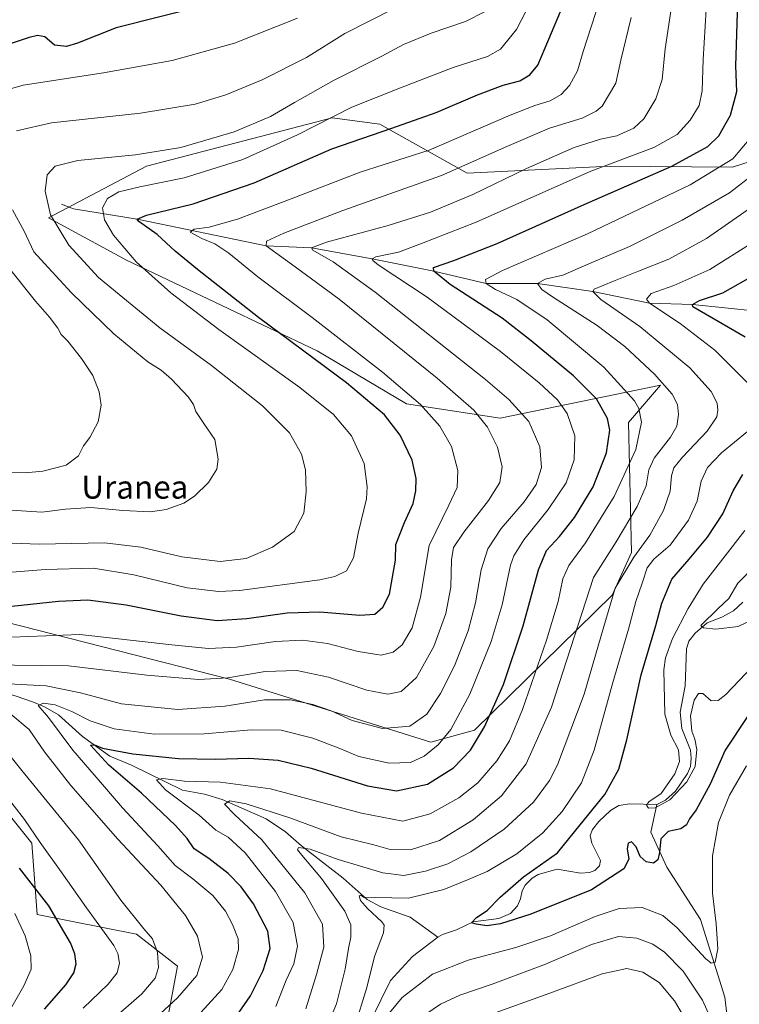
# Model space of a CAD drawing. Units: metres. Extents: x 637593 to 641038, y 4757573 to 4759956.
# Drawn here: x 638440 to 638690, y 4759100 to 4759441 of the extents above; entities that cross this region are included whole.
import ezdxf
from ezdxf.enums import TextEntityAlignment as Align

# ---------------------------------------------------------------- set-up
doc = ezdxf.new("R2010")
doc.units = ezdxf.units.M
doc.header["$MEASUREMENT"] = 0
for name, color, linetype, lineweight in [('Arbolado forestal CxS', 92, 'Continuous', 0), ('Corriente natural lineal', 142, 'Continuous', 13), ('Curva de nivel maestra', 30, 'Continuous', 30), ('Curva de nivel normal', 30, 'Continuous', 0), ('Pastizal CxS', 92, 'Continuous', 0), ('Texto cartográfico', 7, 'Continuous', 0)]:
    doc.layers.add(name, color=color, linetype=linetype, lineweight=lineweight)
doc.styles.add('Style-Arial', font='txt')

# ---------------------------------------------------------------- blocks, each defined once
blk = doc.blocks.new('*U6')
at = {"layer": 'Pastizal CxS', "color": 92, "linetype": 'Continuous', "lineweight": 0}
for points in [[(638731.5713, 4759448.7287, 903.9281), (638753.6373, 4759428.2809, 890.5104), (638743.7455, 4759416.6185, 894.6579), (638714.9417, 4759398.7997, 909.8896), (638687.2029, 4759389.8987, 920.3792), (638644.6433, 4759390.1791, 930.8392), (638595.1605, 4759387.7599, 940.4461), (638564.9165, 4759404.8409, 952.0469), (638548.3543, 4759406.9975, 955.7914), (638483.9599, 4759390.2567, 959.1396), (638450.0777, 4759372.3201, 960.3201), (638477.0897, 4759357.7043, 955.4277), (638543.2327, 4759326.2133, 948.1654), (638574.1417, 4759307.8761, 945.6885), (638606.6461, 4759302.9151, 937.3322), (638662.2711, 4759314.3701, 915.3217), (638651.1385, 4759301.4085, 922.3435), (638652.1793, 4759256.3369, 913.0773), (638645.5337, 4759241.5731, 911.0386), (638597.7125, 4759194.7311, 928.4101), (638582.5661, 4759190.5677, 932.8685), (638512.8339, 4759212.4481, 941.0767), (638434.8943, 4759232.2327, 948.9809)], [(638418.1317, 4759188.0175, 945.3628), (638444.2851, 4759155.5969, 945.9438), (638446.1261, 4759130.8689, 952.3678), (638480.5795, 4759124.0479, 941.0608), (638494.8075, 4759112.9453, 938.4161), (638474.4479, 4759004.4949, 918.6486)]]:
    blk.add_polyline3d(points, dxfattribs=at)

msp = doc.modelspace()

# ---------------------------------------------------------------- linework, layer by layer
at = {"layer": 'Arbolado forestal CxS', "color": 92, "linetype": 'Continuous', "lineweight": 0}
for points in [[(638434.8943, 4759232.2327, 948.9809), (638512.8339, 4759212.4481, 941.0767), (638582.5661, 4759190.5677, 932.8685), (638597.7125, 4759194.7311, 928.4101), (638645.5337, 4759241.5731, 911.0386), (638652.1793, 4759256.3369, 913.0773), (638651.1385, 4759301.4085, 922.3435), (638662.2711, 4759314.3701, 915.3217), (638606.6461, 4759302.9151, 937.3322), (638574.1417, 4759307.8761, 945.6885), (638543.2327, 4759326.2133, 948.1654), (638477.0897, 4759357.7043, 955.4277), (638450.0777, 4759372.3201, 960.3201), (638483.9599, 4759390.2567, 959.1396), (638548.3543, 4759406.9975, 955.7914), (638564.9165, 4759404.8409, 952.0469), (638595.1605, 4759387.7599, 940.4461), (638644.6433, 4759390.1791, 930.8392), (638687.2029, 4759389.8987, 920.3792), (638714.9417, 4759398.7997, 909.8896), (638743.7455, 4759416.6185, 894.6579), (638753.6373, 4759428.2809, 890.5104), (638731.5713, 4759448.7287, 903.9281)], [(638731.5713, 4759448.7287, 903.9281), (638753.6373, 4759428.2809, 890.5104), (638743.7455, 4759416.6185, 894.6579), (638714.9417, 4759398.7997, 909.8896), (638687.2029, 4759389.8987, 920.3792), (638644.6433, 4759390.1791, 930.8392), (638595.1605, 4759387.7599, 940.4461), (638564.9165, 4759404.8409, 952.0469), (638548.3543, 4759406.9975, 955.7914), (638483.9599, 4759390.2567, 959.1396), (638450.0777, 4759372.3201, 960.3201), (638477.0897, 4759357.7043, 955.4277), (638543.2327, 4759326.2133, 948.1654), (638574.1417, 4759307.8761, 945.6885), (638606.6461, 4759302.9151, 937.3322), (638662.2711, 4759314.3701, 915.3217), (638651.1385, 4759301.4085, 922.3435), (638652.1793, 4759256.3369, 913.0773), (638645.5337, 4759241.5731, 911.0386), (638597.7125, 4759194.7311, 928.4101), (638582.5661, 4759190.5677, 932.8685), (638512.8339, 4759212.4481, 941.0767), (638434.8943, 4759232.2327, 948.9809)], [(638474.4479, 4759004.4949, 918.6486), (638494.8075, 4759112.9453, 938.4161), (638480.5795, 4759124.0479, 941.0608), (638446.1261, 4759130.8689, 952.3678), (638444.2851, 4759155.5969, 945.9438), (638418.1317, 4759188.0175, 945.3628)], [(638418.1317, 4759188.0175, 945.3628), (638444.2851, 4759155.5969, 945.9438), (638446.1261, 4759130.8689, 952.3678), (638480.5795, 4759124.0479, 941.0608), (638494.8075, 4759112.9453, 938.4161), (638474.4479, 4759004.4949, 918.6486)]]:
    msp.add_polyline3d(points, dxfattribs=at)
at = {"layer": 'Corriente natural lineal', "color": 142, "linetype": 'Continuous', "lineweight": 13}
for points in [[(638454.5401, 4759377.0701, 958.6446), (638458.7418, 4759375.4942, 957.6758), (638480.74, 4759371.84, 951.512), (638525.48, 4759362.57, 941.0205), (638541.23, 4759361.91, 936.7771), (638562.23, 4759358.09, 931.2694), (638583.61, 4759353.89, 925.8092), (638601.81, 4759349.57, 921.1483), (638619.6, 4759349.57, 916.8376), (638638.74, 4759346.76, 911.3567), (638658.46, 4759342.73, 905.05), (638673.36, 4759342.28, 901.6663), (638695.81, 4759339.97, 896.1865), (638712.87, 4759340.36, 891.8168), (638729.79, 4759343.84, 886.6116), (638745.1178, 4759344.0889, 882.2109), (638764.1678, 4759346.8671, 877.0873), (638785.0329, 4759346.1178, 874.1767)], [(638661, 4759169, 895.6759), (638663.9659, 4759170.4996, 895.4952), (638667.4716, 4759173.6232, 894.9933), (638671.6209, 4759179.7339, 894.8543), (638672.6557, 4759182.1824, 894.5305), (638672.9317, 4759184.9843, 894.3771), (638672.6466, 4759187.8, 894.0569), (638669.6578, 4759195.2712, 893.8156), (638669.0745, 4759200.9549, 893.2174), (638670.7766, 4759210.0767, 892.7802), (638671.2094, 4759222.9407, 892.1231), (638672.0817, 4759225.5332, 892.2632), (638674.2799, 4759228.3798, 892.0946), (638678.4515, 4759231.8962, 891.6155), (638683.542, 4759233.9371, 890.4057), (638687.5073, 4759236.0432, 889.5013), (638690.8454, 4759239.0696, 889.171)], [(638401, 4759221, 943.1896), (638410.6895, 4759218.2505, 941.0698), (638417.2166, 4759213.523, 938.9804), (638421.2228, 4759211.5378, 938.0967), (638438.7946, 4759206.504, 933.9995), (638444.7842, 4759204.4791, 932.4493), (638448.8551, 4759202.6501, 930.8382), (638453.5318, 4759200.0077, 930.0734), (638461.7589, 4759192.556, 927.5848), (638471.2888, 4759185.6972, 925.8839), (638478.8218, 4759182.5698, 923.9924), (638496.4499, 4759173.948, 920.2602), (638504.139, 4759172.5308, 918.4209), (638510.1919, 4759170.6586, 917.5753), (638525.5037, 4759163.9398, 914.3605), (638532.2525, 4759159.4714, 912.7336), (638537.772, 4759154.5875, 911.3778), (638552.2282, 4759143.413, 908.0073), (638560.47, 4759135.9966, 906.0139), (638565.2211, 4759133.5338, 904.9798), (638575.4899, 4759129.9065, 903.2569), (638585, 4759123, 900.8145)], [(638585, 4759123, 900.8145), (638586.627, 4759123.9392, 900.8734), (638591.5354, 4759125.4812, 900.8311), (638597.3289, 4759128.304, 900.8156), (638606.2081, 4759129.4269, 900.0632), (638610.1974, 4759131.2265, 899.6998), (638612.6577, 4759133.7858, 899.3874), (638613.7327, 4759136.2298, 899.4335), (638614.2404, 4759139.0171, 899.9545), (638615.335, 4759141.0321, 900.3177), (638617.7571, 4759143.456, 900.3813), (638619.7804, 4759144.6434, 900.4765), (638626.3859, 4759146.5002, 899.4925), (638634.5157, 4759145.1372, 898.4987), (638637.6441, 4759145.3572, 898.144), (638639.4758, 4759146.0786, 898.1507), (638641.0695, 4759147.6528, 898.1227), (638641.3965, 4759149.5759, 898.2045), (638638.4243, 4759155.5862, 898.1077), (638637.8876, 4759158.2439, 898.486), (638638.6165, 4759160.2767, 899.1023), (638640.8246, 4759163.0764, 898.864), (638644.9006, 4759166.925, 898.6663), (638647.7624, 4759168.573, 897.8863), (638651.6085, 4759169.1423, 897.4124), (638661, 4759169, 895.6759)], [(638767.3501, 4758809.3101, 978.2118), (638755.4901, 4758835.6601, 971.9969), (638743.3901, 4758868.2801, 963.4974), (638733.5601, 4758890.2701, 957.7971), (638722.2101, 4758912.2501, 951.3865), (638710.1101, 4758932.1101, 944.5133), (638691.9601, 4758981.0401, 931.6964), (638689.7001, 4759001.6101, 927.5088), (638688.7215, 4759030.0053, 920.4486), (638689, 4759065, 914.4885), (638684.5523, 4759102.1479, 907.3152), (638676.0622, 4759129.1164, 902.9865), (638664.4855, 4759147.2602, 900.2042), (638658.9283, 4759159.4121, 897.6314), (638661, 4759169, 895.6759)], [(638558.4861, 4759087.2067, 904.9372), (638568.5975, 4759107.9546, 902.8213), (638576.2993, 4759116.2754, 902.018), (638585, 4759123, 900.8145)]]:
    msp.add_polyline3d(points, dxfattribs=at)
at = {"layer": 'Curva de nivel maestra', "color": 30, "linetype": 'Continuous', "lineweight": 30, "flags": 128}
for points, elevation in [([(638518.02, 4759449.5201), (638473.44, 4759438.2201), (638460.06, 4759432.8201), (638456.32, 4759431.7401), (638452.07, 4759432.2001), (638448.7, 4759435.0801), (638446.24, 4759435.5701), (638443.28, 4759434.8001), (638427.87, 4759429.8001)], 975), ([(638430.66, 4759237.0101), (638453.53, 4759239.4801), (638463.64, 4759239.9201), (638476.94, 4759238.2201), (638496.05, 4759234.3201), (638508.48, 4759232.7601), (638518.81, 4759233.4301), (638532.81, 4759235.4301), (638544.1, 4759235.7201), (638557.97, 4759234.5901), (638563.14, 4759234.9601), (638565.94, 4759237.3201), (638568.25, 4759241.8701), (638570.38, 4759253.6701), (638570.46, 4759259.0401), (638573.48, 4759266.6701), (638576.44, 4759273.3401), (638577.45, 4759277.6701), (638577.52, 4759282.0001), (638576.14, 4759288.3201), (638572.02, 4759296.9401), (638566.51, 4759304.0201), (638553.36, 4759315.1201), (638522.82, 4759337.7701), (638501.74, 4759354.4501), (638493.9, 4759360.7601), (638487.66, 4759366.5201), (638481.3, 4759371.0301), (638480.74, 4759371.8401), (638484.03, 4759373.2201), (638500.13, 4759377.1401), (638521.32, 4759384.4601), (638548.28, 4759396.2501), (638569.05, 4759403.4001), (638584.4, 4759408.8301), (638598.79, 4759415.0101), (638607.74, 4759418.2801), (638613.52, 4759419.8101), (638616.94, 4759421.8901), (638619.75, 4759425.2401), (638622.3, 4759431.2201), (638628.86, 4759446.9101)], 950), ([(638514.82, 4759095.0801), (638520.1, 4759102.6301), (638524.42, 4759111.4201), (638526.91, 4759119.0101), (638526.13, 4759125.0101), (638521.1, 4759134.4901), (638516.87, 4759140.4001), (638512.38, 4759145.0001), (638505.65, 4759150.2101), (638500.58, 4759153.5901), (638498.07, 4759157.2201), (638494.11, 4759161.7201), (638482.25, 4759172.8701), (638470.99, 4759182.6101), (638465.82, 4759188.1301), (638464.56, 4759189.5801), (638465.97, 4759189.6101), (638468.77, 4759188.5001), (638479.23, 4759186.4801), (638495.05, 4759184.9501), (638507.98, 4759184.7001), (638519.46, 4759185.0401), (638529.65, 4759184.3301), (638541.05, 4759181.5001), (638560.63, 4759175.4101), (638570.7, 4759173.6801), (638581.46, 4759176.0201), (638590.44, 4759181.6201), (638596.33, 4759187.8001), (638601.26, 4759195.8401), (638607.78, 4759210.6001), (638614.66, 4759230.9001), (638619.89, 4759250.3101), (638622.69, 4759257.0001), (638627.24, 4759261.8101), (638632.47, 4759268.4301), (638638.9, 4759279.1301), (638643.53, 4759290.8801), (638644.68, 4759298.6701), (638643.84, 4759302.7301), (638640.08, 4759309.6301), (638632.1, 4759317.6001), (638617.37, 4759329.7201), (638607.34, 4759337.5601), (638589.36, 4759349.2401), (638583.61, 4759353.8901), (638583.48, 4759355.1101), (638590.57, 4759357.5001), (638605.62, 4759363.3901), (638635.73, 4759376.9201), (638666.21, 4759390.2301), (638678.7, 4759397.0201), (638682.51, 4759400.7601), (638686.54, 4759407.8901), (638688.71, 4759416.1601), (638688.38, 4759424.9601), (638689.09, 4759447.0301)], 925), ([(638691.61, 4759330.9001), (638680, 4759337.6601), (638673.51, 4759341.4701), (638673.36, 4759342.2801), (638675.74, 4759343.6701), (638683.83, 4759346.3201), (638695.29, 4759352.8401)], 900), ([(638692.37, 4759199.4101), (638684.66, 4759187.7401), (638679.52, 4759176.0601), (638674.66, 4759167.1601), (638672.27, 4759163.9601), (638671.3, 4759161.8601), (638669.32, 4759160.5201), (638664.87, 4759159.6501), (638662.32, 4759157.0501), (638661.89, 4759152.3201), (638661.32, 4759149.7801), (638659.82, 4759148.6601), (638657.33, 4759149.0701), (638655.16, 4759150.9501), (638653.86, 4759154.2601), (638652.2, 4759156.0101), (638651.04, 4759155.5201), (638650.63, 4759153.5301), (638651.24, 4759150.0601), (638649.49, 4759146.6801), (638638.28, 4759139.3501), (638617.23, 4759130.9801), (638606.72, 4759127.6201), (638602.05, 4759126.9001), (638598.38, 4759127.4601), (638596.72, 4759127.8801), (638598.41, 4759129.7301), (638602.17, 4759132.1601), (638606.66, 4759136.8601), (638614.69, 4759143.8601), (638626.54, 4759152.2101), (638634.35, 4759161.9201), (638642.98, 4759172.4501), (638647.8, 4759181.2001), (638650.61, 4759191.3201), (638655.51, 4759213.9001), (638660.58, 4759230.9801), (638662.68, 4759238.7101), (638666.15, 4759247.0401), (638672.22, 4759254.0001), (638678.6, 4759261.6701), (638683.81, 4759269.6701), (638687.4, 4759277.6701), (638690.78, 4759283.3001)], 900), ([(638448.62, 4759098.0201), (638456.01, 4759106.5001), (638458.84, 4759110.6401), (638459.6, 4759113.7301), (638459.19, 4759117.1901), (638457.7, 4759120.9901), (638455.29, 4759124.9101), (638450.13, 4759133.8601), (638440, 4759146.8301)], 950)]:
    msp.add_lwpolyline(points, dxfattribs=dict(at, elevation=elevation))
at = {"layer": 'Curva de nivel normal', "color": 30, "linetype": 'Continuous', "lineweight": 0, "flags": 128}
for points, elevation in [([(638668.57, 4759462.42), (638663.83, 4759430.92), (638662.87, 4759420.31), (638660.64, 4759413.55), (638656.48, 4759406.66), (638652.94, 4759403.43), (638647.09, 4759400.8), (638641.48, 4759399.63), (638632.35, 4759396.74), (638615.72, 4759389.47), (638597.11, 4759380.42), (638582.52, 4759374.32), (638567.86, 4759369.71), (638546.44, 4759363.88), (638541.23, 4759361.91), (638541.7, 4759361.08), (638548.74, 4759357.09), (638563.3, 4759346.58), (638601.57, 4759316.31), (638609.62, 4759309.4), (638616.58, 4759301.68), (638620.4, 4759292.92), (638620.93, 4759285.82), (638619.16, 4759279.88), (638614.94, 4759273.85), (638607.03, 4759264.62), (638602.32, 4759257.63), (638600.08, 4759250.36), (638598.14, 4759238.84), (638595.5, 4759229.11), (638590.78, 4759217.06), (638586.01, 4759207.41), (638581.17, 4759200.25), (638575.32, 4759196.15), (638565.82, 4759195.35), (638555.36, 4759198.13), (638548.09, 4759201.38), (638541.7, 4759203.66), (638533.98, 4759205.28), (638524.88, 4759205.22), (638511.12, 4759203.02), (638494.87, 4759201.89), (638475.34, 4759203.89), (638461.06, 4759207.67), (638449.18, 4759210.06), (638434.01, 4759210.85)], 935), ([(638419.98, 4759248.09), (638448.82, 4759250.39), (638465.64, 4759250.84), (638479.6, 4759248.58), (638498.16, 4759244.1), (638509.13, 4759242.83), (638516.26, 4759243.14), (638544.06, 4759246.81), (638549.32, 4759247.95), (638553.38, 4759249.94), (638555.8, 4759254.46), (638557.41, 4759263.02), (638560.24, 4759274.86), (638560.51, 4759279.09), (638559.52, 4759287.14), (638555.15, 4759296.77), (638548.9, 4759304.19), (638537.23, 4759313.52), (638509.04, 4759333.66), (638492.39, 4759346.34), (638480.46, 4759357.07), (638472.52, 4759366.27), (638469.43, 4759371.62), (638468.73, 4759375.74), (638470.43, 4759379.02), (638474.39, 4759381.33), (638481.72, 4759383.1), (638497.05, 4759386.14), (638517.38, 4759392.6), (638536.38, 4759401.08), (638555.25, 4759410.69), (638572.12, 4759417.39), (638590.29, 4759424.39), (638602.31, 4759428.21), (638606.81, 4759430.82), (638612.27, 4759437.66), (638618.76, 4759450.21)], 955), ([(638431.34, 4759226.7), (638460.83, 4759227.84), (638492.74, 4759224.36), (638505.47, 4759223), (638515.25, 4759223.53), (638528.72, 4759225.41), (638538.05, 4759225.93), (638546.72, 4759224.74), (638557.38, 4759221.96), (638565.33, 4759220.76), (638569.58, 4759221.78), (638572.63, 4759224.34), (638576.11, 4759230.22), (638579.06, 4759240.86), (638582.07, 4759258.69), (638588.84, 4759272.71), (638591.78, 4759278.86), (638591.98, 4759284.76), (638589.82, 4759293.11), (638585.77, 4759300.05), (638579.02, 4759307.64), (638565.88, 4759318.84), (638541.47, 4759337.76), (638522.61, 4759351.89), (638512.5, 4759360.11), (638507.7, 4759363.32), (638503.17, 4759365.14), (638499.17, 4759367.36), (638500.54, 4759368.44), (638505.78, 4759369.12), (638515.6, 4759371.87), (638534.17, 4759378.95), (638558.08, 4759388.1), (638582.05, 4759395.75), (638610.12, 4759407.94), (638618.68, 4759411.24), (638623.96, 4759412.91), (638627.8, 4759415.08), (638630.69, 4759418.21), (638633.48, 4759423.27), (638635.47, 4759429.98), (638641.07, 4759447.48)], 945), ([(638502.8, 4759096.81), (638510.12, 4759104.86), (638513.94, 4759111.81), (638515.91, 4759118.7), (638515.79, 4759122.44), (638513.82, 4759127.37), (638511.36, 4759131.94), (638507, 4759137.36), (638500.11, 4759143.17), (638493.97, 4759147.79), (638487.92, 4759154.57), (638475.71, 4759167.82), (638468.01, 4759176.67), (638458.41, 4759187.82), (638450, 4759199.06), (638446.4, 4759203.27), (638448.27, 4759204.05), (638452.39, 4759203.52), (638458.09, 4759201.23), (638464.44, 4759198), (638472.74, 4759195.22), (638486.64, 4759193.33), (638504.05, 4759193.46), (638520.38, 4759194.85), (638530.72, 4759194.68), (638541.72, 4759191.9), (638551.06, 4759188.34), (638557.62, 4759185.59), (638568.11, 4759183.33), (638575.56, 4759183.54), (638580.28, 4759185.73), (638585.13, 4759189.62), (638589.54, 4759194.97), (638596.13, 4759207.18), (638603.53, 4759225.51), (638607.31, 4759238.18), (638610.2, 4759251.88), (638611.35, 4759255.18), (638614.8, 4759260.67), (638623.32, 4759271.18), (638629.49, 4759280.48), (638632.34, 4759288.46), (638632.5, 4759296.78), (638629.9, 4759304.52), (638626.58, 4759309.2), (638620.21, 4759315.17), (638606.72, 4759326.01), (638581.35, 4759344.77), (638564.38, 4759356.03), (638562.5, 4759357.51), (638562.23, 4759358.09), (638563.58, 4759358.75), (638571.38, 4759360.47), (638579.37, 4759363.42), (638598.27, 4759370.86), (638638.09, 4759388.52), (638659.97, 4759396.65), (638668.04, 4759401.18), (638672.51, 4759406.23), (638675.62, 4759411.24), (638676.64, 4759416.35), (638677, 4759427.2), (638678.4, 4759450.4)], 930), ([(638569.68, 4759444.8), (638552.76, 4759436.21), (638539.45, 4759427.91), (638524.17, 4759420.19), (638511.56, 4759414.96), (638500.87, 4759411.74), (638481.98, 4759408.57), (638451.08, 4759405.28), (638438.98, 4759402.52)], 965), ([(638424.97, 4759260), (638446.79, 4759259.2), (638469.39, 4759259.67), (638482.06, 4759258.14), (638496.23, 4759254.8), (638509.54, 4759253.14), (638518.58, 4759254.18), (638527.72, 4759258.16), (638535.19, 4759263.61), (638538.53, 4759269.9), (638539.41, 4759277.36), (638539.13, 4759284.92), (638537.76, 4759290.37), (638533.58, 4759297.84), (638524.2, 4759307.16), (638506.53, 4759321.15), (638488.67, 4759334.23), (638474.49, 4759345.72), (638467.4, 4759351.62), (638457.02, 4759362.8), (638450.69, 4759373.34), (638448.84, 4759381.59), (638449.6, 4759387.19), (638452.34, 4759390.28), (638460.14, 4759392.21), (638480.22, 4759394.16), (638495.94, 4759396.65), (638514.42, 4759402.11), (638527.02, 4759407.4), (638535.28, 4759412.33), (638549.09, 4759420.04), (638565.66, 4759428.4), (638573.12, 4759432.36), (638582.72, 4759436.29), (638594.68, 4759440.36), (638601.47, 4759443.81)], 960), ([(638536.34, 4759441.49), (638514.55, 4759432.85), (638492.9, 4759426.92), (638469.15, 4759422.55), (638441.2, 4759418.32), (638425.9, 4759413.97)], 970), ([(638652.13, 4759441.79), (638648.54, 4759426.94), (638646.77, 4759419.05), (638641.98, 4759411.07), (638639.99, 4759409.26), (638635.05, 4759406.87), (638623.7, 4759403.39), (638608.96, 4759397.04), (638586.34, 4759387), (638552.04, 4759374.86), (638531.62, 4759367.01), (638525.57, 4759364.19), (638525.48, 4759362.57), (638535.59, 4759355.31), (638550.84, 4759344.13), (638584.78, 4759316.78), (638597.53, 4759305.67), (638602.24, 4759299.76), (638605.72, 4759292.81), (638607.3, 4759286), (638606.57, 4759280.61), (638602.6, 4759274.29), (638594.03, 4759263.39), (638590.45, 4759258), (638589.72, 4759253.72), (638589.53, 4759244.3), (638587.84, 4759235.18), (638583.61, 4759223.71), (638577.59, 4759212.97), (638572.27, 4759208.1), (638567.72, 4759207.22), (638560.38, 4759208.64), (638547.08, 4759213.12), (638536.15, 4759215.42), (638525.2, 4759215.02), (638512.21, 4759212.84), (638502.11, 4759212.23), (638484.14, 4759213.83), (638457, 4759217.01), (638428.72, 4759217.34)], 940), ([(638693.61, 4759400.16), (638687.35, 4759392.8), (638672.58, 4759383.76), (638636.89, 4759366.75), (638607.5, 4759354.02), (638601.54, 4759350.97), (638601.81, 4759349.57), (638605.06, 4759347.43), (638612.44, 4759344.05), (638622.98, 4759336.94), (638642.63, 4759320.58), (638653.26, 4759308.88), (638654.69, 4759306.24), (638655.68, 4759301.52), (638653.65, 4759292.03), (638646.17, 4759275.67), (638636.23, 4759259.62), (638630.44, 4759251.86), (638628.38, 4759247.16), (638626.8, 4759239.37), (638622.72, 4759225.92), (638614.36, 4759201.87), (638609.88, 4759191.04), (638605.45, 4759184.12), (638598.87, 4759176.48), (638592.37, 4759171.25), (638582.42, 4759165.75), (638572.92, 4759163.23), (638558.52, 4759166), (638527.05, 4759174.33), (638509.72, 4759176.75), (638497.17, 4759177.08), (638489.69, 4759178.02), (638487.42, 4759177.47), (638490.58, 4759174.07), (638502.25, 4759165.21), (638508.05, 4759160.01), (638512.32, 4759157.62), (638518.19, 4759152.15), (638528.75, 4759138.8), (638534.82, 4759128.02), (638536.37, 4759119.86), (638535.06, 4759113.67), (638532.41, 4759108.04), (638528.91, 4759098.88)], 920), ([(638694.8, 4759387.66), (638686.15, 4759380.94), (638669.78, 4759371.47), (638651.48, 4759362.36), (638637.44, 4759356.33), (638628.39, 4759352.45), (638622.26, 4759351.08), (638619.6, 4759349.57), (638621.08, 4759347.47), (638624.82, 4759344.95), (638640.24, 4759335.04), (638649.87, 4759327.67), (638660.16, 4759318.12), (638666.28, 4759311.21), (638668.09, 4759307.6), (638668.53, 4759304.14), (638667.91, 4759300.12), (638665.73, 4759296.34), (638660.07, 4759289), (638658.15, 4759284.94), (638657.31, 4759279.41), (638654.2, 4759272.27), (638646.88, 4759259.99), (638639.02, 4759247.6), (638624.41, 4759202.67), (638615.64, 4759183.01), (638607.12, 4759172.01), (638597.34, 4759163.68), (638585.6, 4759156.5), (638575.53, 4759153.2), (638568.54, 4759153.3), (638562.88, 4759154.99), (638551.54, 4759157.74), (638533.66, 4759164.29), (638518.56, 4759169.19), (638512.86, 4759170.18), (638511.08, 4759169.12), (638514.68, 4759165.35), (638523.95, 4759156.73), (638538.92, 4759138.3), (638545.04, 4759127.44), (638545.52, 4759119.48), (638542.97, 4759110), (638539.27, 4759098.18)], 915), ([(638545.18, 4759088.68), (638549.86, 4759099.89), (638552.89, 4759111.85), (638554.01, 4759119.05), (638554.84, 4759122.99), (638554.89, 4759127.22), (638552.8, 4759131.94), (638544.71, 4759143.34), (638537.33, 4759152.04), (638536.38, 4759153.28), (638536.68, 4759154.06), (638540.8, 4759153.51), (638550.49, 4759149.87), (638565.93, 4759145.23), (638573.21, 4759144.37), (638580.76, 4759145.84), (638588.45, 4759148.38), (638596.48, 4759152.53), (638608.09, 4759160.39), (638618.22, 4759169.77), (638623.7, 4759177.24), (638626.49, 4759182.68), (638635.72, 4759207.24), (638642.62, 4759230.63), (638646.52, 4759243.91), (638652.94, 4759254.67), (638658.59, 4759262.31), (638663.34, 4759270.88), (638665.56, 4759277.52), (638666.07, 4759282.92), (638666.83, 4759285.66), (638669.85, 4759289.35), (638678.47, 4759298.34), (638681.76, 4759303.34), (638682.18, 4759305.7), (638681.92, 4759308.1), (638679.87, 4759312.18), (638672.38, 4759320.34), (638655.1, 4759334.68), (638641.56, 4759344.01), (638638.74, 4759346.76), (638639.24, 4759347.65), (638645.96, 4759350.34), (638654.56, 4759353.8), (638665.08, 4759358), (638678.22, 4759365.19), (638697.59, 4759378.73)], 910), ([(638437.48, 4759375.14), (638441.61, 4759367.72), (638444.88, 4759360.56), (638449.86, 4759355.09), (638458.02, 4759346.37), (638472.66, 4759332.15), (638484.47, 4759322.44), (638489.1, 4759319.52), (638492.67, 4759316.43), (638498.4, 4759310.27), (638500.35, 4759307.58), (638501.1, 4759305.24), (638503.83, 4759301.02), (638507.67, 4759295.45), (638508.91, 4759288.72), (638508.34, 4759285.18), (638505.5, 4759280.61), (638500.69, 4759275.84), (638496.95, 4759273.44), (638490.8, 4759271.16), (638485.44, 4759270.4), (638475.82, 4759270.89), (638464.7, 4759271.92), (638455.97, 4759271.39), (638447.7, 4759270.26), (638437.06, 4759271)], 965), ([(638694.04, 4759363.66), (638679.32, 4759354.46), (638666.84, 4759348.9), (638659.01, 4759346.04), (638657.37, 4759344.18), (638658.46, 4759342.73), (638669.02, 4759335.69), (638681.06, 4759326.42), (638693.68, 4759313.91)], 905), ([(638436.43, 4759354.88), (638445.5, 4759343.38), (638450.34, 4759337.92), (638453.25, 4759334.08), (638454.41, 4759331.88), (638456.7, 4759329.52), (638461.46, 4759323.61), (638465.38, 4759317.62), (638467.62, 4759312), (638468.26, 4759307.34), (638467.23, 4759301.62), (638464.34, 4759296.14), (638462.14, 4759293.29), (638460.38, 4759289.85), (638456.14, 4759286.6), (638448.03, 4759284.52), (638441.94, 4759283.94), (638419.16, 4759284.32)], 970), ([(638692.37, 4759298.22), (638683.42, 4759290.83), (638678.56, 4759285.72), (638676.3, 4759281), (638674.92, 4759274.14), (638672, 4759267.55), (638665.62, 4759258.81), (638659.96, 4759254), (638657.6, 4759251.02), (638655.88, 4759245.73), (638653.64, 4759239.31), (638651.14, 4759229.75), (638645.74, 4759211.29), (638639.22, 4759187.75), (638634.83, 4759176.5), (638628.14, 4759166.57), (638621.47, 4759159.15), (638612.44, 4759151.82), (638602.18, 4759145.68), (638595.28, 4759142.87), (638587.13, 4759139.46), (638574.89, 4759136.54), (638563.28, 4759136.76), (638559.28, 4759136.86), (638558.3, 4759137.5), (638557.77, 4759137.35), (638558.23, 4759135.64), (638560.68, 4759132.87), (638565.62, 4759128.31), (638566.45, 4759127.15), (638566.19, 4759124.44), (638563.06, 4759116.21), (638560.38, 4759105.48), (638556.15, 4759091.71)], 905), ([(638698.67, 4759221.52), (638684.88, 4759207.13), (638682.27, 4759204.96), (638679.82, 4759204.92), (638676.94, 4759207.47), (638675.38, 4759207.44), (638673.96, 4759205.08), (638672.6, 4759199.69), (638673.07, 4759194.37), (638674.17, 4759191.64), (638674.85, 4759188.06), (638674.25, 4759182.12), (638671.33, 4759176.77), (638665.44, 4759170.58), (638660.4, 4759167.84), (638658.1, 4759167.73), (638657.36, 4759168.78), (638658.17, 4759169.88), (638662.5, 4759172.81), (638667.26, 4759179.55), (638668.86, 4759183.81), (638668.45, 4759187.93), (638665.8, 4759193), (638663.8, 4759200.25), (638663.4, 4759215.67), (638663.98, 4759219.77), (638666.45, 4759226.45), (638671.8, 4759236.87), (638677.01, 4759245.37), (638691.44, 4759263.97)], 895), ([(638698.57, 4759235.21), (638689.2, 4759230.67), (638681.46, 4759229.76), (638677.18, 4759230.15), (638676.24, 4759231.04), (638682.22, 4759236.91), (638685.98, 4759240.34), (638689.1, 4759245.67), (638695.57, 4759252.21)], 890), ([(638436.94, 4759200.22), (638443.33, 4759194.94), (638448.6, 4759187.18), (638457.76, 4759175.59), (638474.03, 4759156.95), (638489, 4759140.95), (638497.52, 4759130.49), (638501.72, 4759123.37), (638503.38, 4759116.03), (638501.51, 4759109.68), (638494.81, 4759101.88), (638480.12, 4759088.47)], 935), ([(638430.49, 4759193.44), (638440.76, 4759180.73), (638460.46, 4759156.68), (638475.1, 4759135.83), (638483.07, 4759125.84), (638486.06, 4759122.42), (638487.78, 4759117.63), (638488.17, 4759112.46), (638487.03, 4759108.74), (638482.39, 4759103.28), (638471.37, 4759093.77)], 940), ([(638563.9, 4759091.46), (638572.64, 4759102.01), (638583.2, 4759110.13), (638595.6, 4759114.95), (638612.1, 4759119.36), (638624.06, 4759123.4), (638639.6, 4759130.1), (638647.92, 4759132.89), (638655.93, 4759133.22), (638663.04, 4759130.47), (638668.04, 4759126.2), (638677.89, 4759115.58), (638679.77, 4759113.94), (638681.18, 4759114.28), (638682.16, 4759118.95), (638681.6, 4759127.58), (638680.23, 4759138.2), (638680.28, 4759151.16), (638682.36, 4759162.66), (638686.21, 4759172.16), (638692.02, 4759182.41)], 905), ([(638462.02, 4759098.35), (638470.73, 4759106.69), (638473.86, 4759110.63), (638474.69, 4759113.93), (638474.12, 4759117.28), (638472.66, 4759120.07), (638463.18, 4759133.16), (638454.44, 4759145.65), (638447.12, 4759155.74), (638441.75, 4759163.74), (638434.5, 4759172.97)], 945), ([(638434.07, 4759093.19), (638441.47, 4759106.04), (638443.98, 4759111.84), (638443.87, 4759116.48), (638441.9, 4759123.47), (638438.36, 4759131.18)], 955), ([(638680.84, 4759092.14), (638676.78, 4759101.13), (638670.07, 4759111.22), (638663.66, 4759117.8), (638659.54, 4759120.55), (638654.05, 4759122.66), (638647.65, 4759123.21), (638638.31, 4759120.44), (638622.38, 4759113.66), (638603.9, 4759106.72), (638592.65, 4759102.86), (638586, 4759099.77), (638580.88, 4759096.27)], 910), ([(638602.04, 4759095.72), (638623.85, 4759103.56), (638641.99, 4759110.28), (638650.59, 4759112.11), (638656.17, 4759110.88), (638661.76, 4759107.22), (638667.07, 4759100.9), (638673.01, 4759090.95)], 915)]:
    msp.add_lwpolyline(points, dxfattribs=dict(at, elevation=elevation))
at = {"layer": 'Pastizal CxS', "color": 92, "linetype": 'Continuous', "lineweight": 0}
for points in [[(638731.5713, 4759448.7287, 903.9281), (638753.6373, 4759428.2809, 890.5104), (638743.7455, 4759416.6185, 894.6579), (638714.9417, 4759398.7997, 909.8896), (638687.2029, 4759389.8987, 920.3792), (638644.6433, 4759390.1791, 930.8392), (638595.1605, 4759387.7599, 940.4461), (638564.9165, 4759404.8409, 952.0469), (638548.3543, 4759406.9975, 955.7914), (638483.9599, 4759390.2567, 959.1396), (638450.0777, 4759372.3201, 960.3201), (638477.0897, 4759357.7043, 955.4277), (638543.2327, 4759326.2133, 948.1654), (638574.1417, 4759307.8761, 945.6885), (638606.6461, 4759302.9151, 937.3322), (638662.2711, 4759314.3701, 915.3217), (638651.1385, 4759301.4085, 922.3435), (638652.1793, 4759256.3369, 913.0773), (638645.5337, 4759241.5731, 911.0386), (638597.7125, 4759194.7311, 928.4101), (638582.5661, 4759190.5677, 932.8685), (638512.8339, 4759212.4481, 941.0767), (638434.8943, 4759232.2327, 948.9809)], [(638418.1317, 4759188.0175, 945.3628), (638444.2851, 4759155.5969, 945.9438), (638446.1261, 4759130.8689, 952.3678), (638480.5795, 4759124.0479, 941.0608), (638494.8075, 4759112.9453, 938.4161), (638474.4479, 4759004.4949, 918.6486)]]:
    msp.add_polyline3d(points, dxfattribs=at)

# ---------------------------------------------------------------- block references
msp.add_blockref('*U6', (0, 0), dxfattribs=at)

# ---------------------------------------------------------------- texts
at = {"layer": 'Texto cartográfico', "color": 7, "linetype": 'Continuous', "lineweight": 0, "style": 'Style-Arial'}
msp.add_text('Uranea', height=8, dxfattribs=at).set_placement((638479.9597, 4759278.9828), align=Align.MIDDLE_CENTER)

doc.saveas('drawing.dxf')
